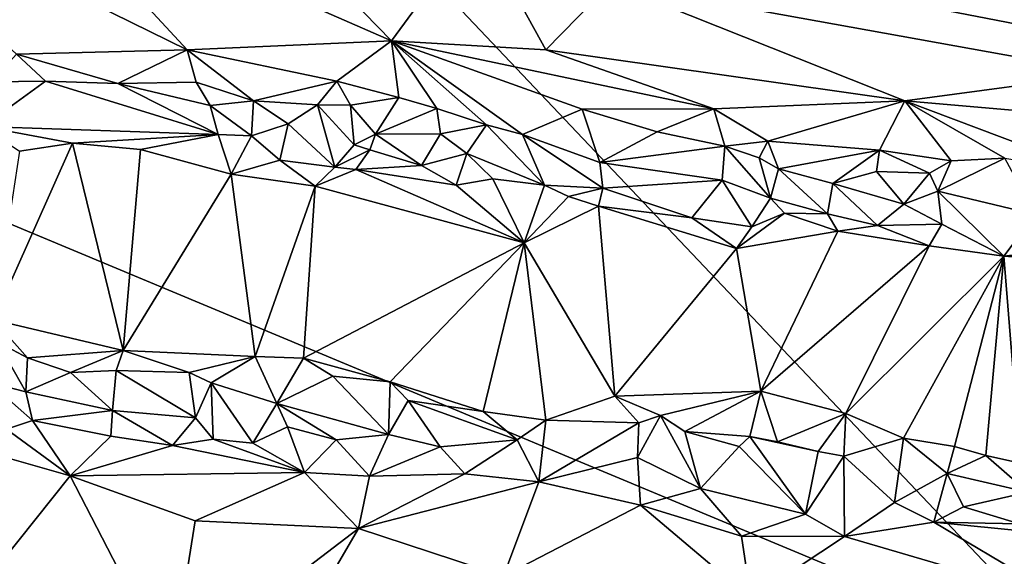
# Model space of a CAD drawing. Units: metres. Extents: x 21.3 to 29.9, y -9.5 to 16.
# Drawn here: x 25.6 to 27.2, y 13.9 to 14.8 of the extents above; entities that cross this region are included whole.
import ezdxf

# ---------------------------------------------------------------- set-up
doc = ezdxf.new("R2010")
doc.units = ezdxf.units.M

msp = doc.modelspace()

# ---------------------------------------------------------------- linework, layer by layer
at = {"layer": '1'}
for points in [[(24.9114, 14.7748, -1.5433), (25.4878, 15.3035, -1.5551), (26.1633, 15.0335, -1.5647)], [(26.1633, 15.0335, -1.5647), (26.9479, 15.2549, -1.5711), (27.8369, 14.7093, -1.5717)], [(27.8369, 14.7093, -1.5717), (26.9479, 15.2549, -1.5711), (27.8662, 14.9824, -1.5706)], [(25.2703, 15.0823, -0.8418), (25.6066, 14.7707, -0.8521), (25.8888, 14.778, -0.8515)], [(25.2703, 15.0823, -0.8418), (25.8888, 14.778, -0.8515), (25.6355, 15.0516, -0.8468)], [(25.6355, 15.0516, -0.8468), (25.8888, 14.778, -0.8515), (26.2275, 14.7924, -0.854)], [(25.6355, 15.0516, -0.8468), (26.2275, 14.7924, -0.854), (25.9765, 15.0499, -0.8577)], [(25.9765, 15.0499, -0.8577), (26.2275, 14.7924, -0.854), (26.3685, 14.9855, -0.8622)], [(27.3872, 13.7409, -1.5687), (24.9114, 14.7748, -1.5433), (26.1633, 15.0335, -1.5647)], [(27.3872, 13.7409, -1.5687), (26.1633, 15.0335, -1.5647), (27.8369, 14.7093, -1.5717)], [(26.3685, 14.9855, -0.8622), (26.2275, 14.7924, -0.854), (26.4828, 14.778, -0.8563)], [(26.4828, 14.778, -0.8563), (26.5898, 14.8875, -0.857), (26.3685, 14.9855, -0.8622)], [(26.5898, 14.8875, -0.857), (26.4828, 14.778, -0.8563), (27.0773, 14.6934, -0.8653)], [(26.5898, 14.8875, -0.857), (27.0773, 14.6934, -0.8653), (27.4147, 14.7387, -0.8644)], [(26.5898, 14.8875, -0.857), (27.4147, 14.7387, -0.8644), (27.3521, 14.8455, -0.8706)], [(25.8888, 14.778, -0.8515), (26.1366, 14.7259, -0.863), (26.2275, 14.7924, -0.854)], [(26.1366, 14.7259, -0.863), (26.2393, 14.6987, -0.8697), (26.2275, 14.7924, -0.854)], [(26.2275, 14.7924, -0.854), (26.2393, 14.6987, -0.8697), (26.3023, 14.6805, -0.8753)], [(26.3023, 14.6805, -0.8753), (26.3849, 14.6536, -0.8804), (26.2275, 14.7924, -0.854)], [(26.3849, 14.6536, -0.8804), (26.4445, 14.6377, -0.8851), (26.2275, 14.7924, -0.854)], [(26.2275, 14.7924, -0.854), (26.4445, 14.6377, -0.8851), (26.5432, 14.6793, -0.8708)], [(26.2275, 14.7924, -0.854), (26.5432, 14.6793, -0.8708), (26.7609, 14.6802, -0.8715)], [(26.2275, 14.7924, -0.854), (26.7609, 14.6802, -0.8715), (26.4828, 14.778, -0.8563)], [(25.8362, 7.4438, -1.545), (24.8128, 11.3593, -1.5336), (24.9114, 14.7748, -1.5433)], [(25.8362, 7.4438, -1.545), (24.9114, 14.7748, -1.5433), (26.8622, 11.6138, -1.5642)], [(26.8622, 11.6138, -1.5642), (24.9114, 14.7748, -1.5433), (27.3872, 13.7409, -1.5687)], [(25.6066, 14.7707, -0.8521), (25.774, 14.7219, -0.8652), (25.8888, 14.778, -0.8515)], [(25.8888, 14.778, -0.8515), (25.774, 14.7219, -0.8652), (25.9041, 14.7244, -0.862)], [(25.8888, 14.778, -0.8515), (25.9041, 14.7244, -0.862), (25.9989, 14.693, -0.8752)], [(25.8888, 14.778, -0.8515), (25.9989, 14.693, -0.8752), (26.1366, 14.7259, -0.863)], [(26.4828, 14.778, -0.8563), (26.7609, 14.6802, -0.8715), (27.0773, 14.6934, -0.8653)], [(25.6066, 14.7707, -0.8521), (25.5646, 14.7245, -0.8836), (25.6542, 14.7261, -0.8721)], [(25.6066, 14.7707, -0.8521), (25.6542, 14.7261, -0.8721), (25.774, 14.7219, -0.8652)], [(25.5646, 14.7245, -0.8836), (25.5504, 14.6506, -0.9748), (25.6542, 14.7261, -0.8721)], [(25.6542, 14.7261, -0.8721), (25.5504, 14.6506, -0.9748), (25.9401, 14.6374, -0.9452)], [(25.6542, 14.7261, -0.8721), (25.9401, 14.6374, -0.9452), (25.774, 14.7219, -0.8652)], [(25.774, 14.7219, -0.8652), (25.927, 14.6857, -0.8926), (25.9041, 14.7244, -0.862)], [(25.9041, 14.7244, -0.862), (25.927, 14.6857, -0.8926), (25.9989, 14.693, -0.8752)], [(26.1366, 14.7259, -0.863), (25.9989, 14.693, -0.8752), (26.1046, 14.6864, -0.8838)], [(26.1046, 14.6864, -0.8838), (26.1593, 14.6862, -0.8771), (26.1366, 14.7259, -0.863)], [(26.1366, 14.7259, -0.863), (26.1593, 14.6862, -0.8771), (26.2393, 14.6987, -0.8697)], [(27.0773, 14.6934, -0.8653), (27.4906, 14.6573, -0.8711), (27.4147, 14.7387, -0.8644)], [(25.774, 14.7219, -0.8652), (25.9401, 14.6374, -0.9452), (25.927, 14.6857, -0.8926)], [(25.927, 14.6857, -0.8926), (25.9957, 14.6352, -0.9594), (25.9989, 14.693, -0.8752)], [(25.9989, 14.693, -0.8752), (25.9957, 14.6352, -0.9594), (26.056, 14.6554, -0.9064)], [(25.9989, 14.693, -0.8752), (26.056, 14.6554, -0.9064), (26.1046, 14.6864, -0.8838)], [(26.1593, 14.6862, -0.8771), (26.2009, 14.6378, -0.9029), (26.2393, 14.6987, -0.8697)], [(26.2393, 14.6987, -0.8697), (26.2009, 14.6378, -0.9029), (26.3023, 14.6805, -0.8753)], [(26.8505, 14.6264, -0.8861), (27.0773, 14.6934, -0.8653), (26.7609, 14.6802, -0.8715)], [(27.0773, 14.6934, -0.8653), (26.8505, 14.6264, -0.8861), (27.0357, 14.6113, -0.8862)], [(27.0357, 14.6113, -0.8862), (27.1541, 14.5939, -0.8957), (27.0773, 14.6934, -0.8653)], [(27.0773, 14.6934, -0.8653), (27.1541, 14.5939, -0.8957), (27.2431, 14.5984, -0.8902)], [(27.2431, 14.5984, -0.8902), (27.4, 14.5718, -0.8943), (27.0773, 14.6934, -0.8653)], [(27.0773, 14.6934, -0.8653), (27.4, 14.5718, -0.8943), (27.4906, 14.6573, -0.8711)], [(25.927, 14.6857, -0.8926), (25.9401, 14.6374, -0.9452), (25.9957, 14.6352, -0.9594)], [(26.056, 14.6554, -0.9064), (26.1334, 14.5835, -0.9769), (26.1046, 14.6864, -0.8838)], [(26.1046, 14.6864, -0.8838), (26.1334, 14.5835, -0.9769), (26.1658, 14.6203, -0.9501)], [(26.1046, 14.6864, -0.8838), (26.1658, 14.6203, -0.9501), (26.1593, 14.6862, -0.8771)], [(26.1658, 14.6203, -0.9501), (26.2009, 14.6378, -0.9029), (26.1593, 14.6862, -0.8771)], [(26.2009, 14.6378, -0.9029), (26.3085, 14.6388, -0.912), (26.3023, 14.6805, -0.8753)], [(26.3023, 14.6805, -0.8753), (26.3085, 14.6388, -0.912), (26.3849, 14.6536, -0.8804)], [(26.4445, 14.6377, -0.8851), (26.5724, 14.591, -0.9228), (26.5432, 14.6793, -0.8708)], [(26.5432, 14.6793, -0.8708), (26.6673, 14.6417, -0.8821), (26.7609, 14.6802, -0.8715)], [(26.5432, 14.6793, -0.8708), (26.5724, 14.591, -0.9228), (26.6673, 14.6417, -0.8821)], [(26.7609, 14.6802, -0.8715), (26.6673, 14.6417, -0.8821), (26.7796, 14.6181, -0.8973)], [(26.7609, 14.6802, -0.8715), (26.7796, 14.6181, -0.8973), (26.8505, 14.6264, -0.8861)], [(25.6989, 14.6233, -0.9947), (25.5504, 14.6506, -0.9748), (25.6114, 14.6096, -0.9923)], [(25.5504, 14.6506, -0.9748), (25.6989, 14.6233, -0.9947), (25.9401, 14.6374, -0.9452)], [(25.9957, 14.6352, -0.9594), (26.0423, 14.5948, -0.9911), (26.056, 14.6554, -0.9064)], [(26.056, 14.6554, -0.9064), (26.0423, 14.5948, -0.9911), (26.1334, 14.5835, -0.9769)], [(26.3849, 14.6536, -0.8804), (26.3085, 14.6388, -0.912), (26.3522, 14.6058, -0.9532)], [(26.3849, 14.6536, -0.8804), (26.3522, 14.6058, -0.9532), (26.4809, 14.5536, -1.0061)], [(26.4445, 14.6377, -0.8851), (26.3849, 14.6536, -0.8804), (26.4809, 14.5536, -1.0061)], [(25.9401, 14.6374, -0.9452), (25.6989, 14.6233, -0.9947), (25.8118, 14.6124, -0.9956)], [(25.9401, 14.6374, -0.9452), (25.8118, 14.6124, -0.9956), (25.9619, 14.5719, -0.9981)], [(25.9401, 14.6374, -0.9452), (25.9619, 14.5719, -0.9981), (25.9957, 14.6352, -0.9594)], [(25.9957, 14.6352, -0.9594), (25.9619, 14.5719, -0.9981), (26.0423, 14.5948, -0.9911)], [(26.1658, 14.6203, -0.9501), (26.1912, 14.612, -0.9442), (26.2009, 14.6378, -0.9029)], [(26.1912, 14.612, -0.9442), (26.2768, 14.586, -0.966), (26.2009, 14.6378, -0.9029)], [(26.2009, 14.6378, -0.9029), (26.2768, 14.586, -0.966), (26.3085, 14.6388, -0.912)], [(26.3085, 14.6388, -0.912), (26.2768, 14.586, -0.966), (26.3522, 14.6058, -0.9532)], [(26.5775, 14.5487, -0.9756), (26.5724, 14.591, -0.9228), (26.4445, 14.6377, -0.8851)], [(26.4445, 14.6377, -0.8851), (26.4809, 14.5536, -1.0061), (26.5775, 14.5487, -0.9756)], [(26.6673, 14.6417, -0.8821), (26.5724, 14.591, -0.9228), (26.7796, 14.6181, -0.8973)], [(26.7796, 14.6181, -0.8973), (26.8364, 14.5986, -0.9158), (26.8505, 14.6264, -0.8861)], [(26.8505, 14.6264, -0.8861), (26.8364, 14.5986, -0.9158), (26.868, 14.5807, -0.9053)], [(26.8505, 14.6264, -0.8861), (26.868, 14.5807, -0.9053), (27.0357, 14.6113, -0.8862)], [(25.6114, 14.6096, -0.9923), (25.568, 14.3306, -0.9921), (25.6989, 14.6233, -0.9947)], [(25.6989, 14.6233, -0.9947), (25.568, 14.3306, -0.9921), (25.7831, 14.2793, -0.9955)], [(25.6989, 14.6233, -0.9947), (25.7831, 14.2793, -0.9955), (25.8118, 14.6124, -0.9956)], [(25.8118, 14.6124, -0.9956), (25.7831, 14.2793, -0.9955), (25.9619, 14.5719, -0.9981)], [(26.1658, 14.6203, -0.9501), (26.1334, 14.5835, -0.9769), (26.1912, 14.612, -0.9442)], [(26.1681, 14.5795, -0.9989), (26.1912, 14.612, -0.9442), (26.1334, 14.5835, -0.9769)], [(26.1912, 14.612, -0.9442), (26.1681, 14.5795, -0.9989), (26.2768, 14.586, -0.966)], [(26.7796, 14.6181, -0.8973), (26.5724, 14.591, -0.9228), (26.7747, 14.5617, -0.9497)], [(26.7796, 14.6181, -0.8973), (26.7747, 14.5617, -0.9497), (26.8552, 14.532, -0.992)], [(26.7796, 14.6181, -0.8973), (26.8552, 14.532, -0.992), (26.8364, 14.5986, -0.9158)], [(27.0357, 14.6113, -0.8862), (26.868, 14.5807, -0.9053), (26.9585, 14.5562, -0.9215)], [(26.9585, 14.5562, -0.9215), (27.0306, 14.5762, -0.9106), (27.0357, 14.6113, -0.8862)], [(27.0357, 14.6113, -0.8862), (27.0306, 14.5762, -0.9106), (27.1182, 14.5736, -0.902)], [(27.0357, 14.6113, -0.8862), (27.1182, 14.5736, -0.902), (27.1541, 14.5939, -0.8957)], [(26.0423, 14.5948, -0.9911), (25.9619, 14.5719, -0.9981), (26.1011, 14.5517, -0.9993)], [(26.0423, 14.5948, -0.9911), (26.1011, 14.5517, -0.9993), (26.1334, 14.5835, -0.9769)], [(26.2768, 14.586, -0.966), (26.3346, 14.5536, -0.9952), (26.3522, 14.6058, -0.9532)], [(26.3522, 14.6058, -0.9532), (26.3346, 14.5536, -0.9952), (26.3952, 14.5638, -1.0011)], [(26.3952, 14.5638, -1.0011), (26.4809, 14.5536, -1.0061), (26.3522, 14.6058, -0.9532)], [(26.8364, 14.5986, -0.9158), (26.8552, 14.532, -0.992), (26.868, 14.5807, -0.9053)], [(27.1182, 14.5736, -0.902), (27.132, 14.5433, -0.9341), (27.1541, 14.5939, -0.8957)], [(27.1541, 14.5939, -0.8957), (27.132, 14.5433, -0.9341), (27.2431, 14.5984, -0.8902)], [(27.2431, 14.5984, -0.8902), (27.132, 14.5433, -0.9341), (27.2932, 14.5047, -0.9723)], [(26.1334, 14.5835, -0.9769), (26.1011, 14.5517, -0.9993), (26.1681, 14.5795, -0.9989)], [(26.1681, 14.5795, -0.9989), (26.1011, 14.5517, -0.9993), (26.4468, 14.4579, -1.0151)], [(26.2768, 14.586, -0.966), (26.1681, 14.5795, -0.9989), (26.3346, 14.5536, -0.9952)], [(26.1681, 14.5795, -0.9989), (26.4468, 14.4579, -1.0151), (26.3346, 14.5536, -0.9952)], [(26.5724, 14.591, -0.9228), (26.5775, 14.5487, -0.9756), (26.7747, 14.5617, -0.9497)], [(26.868, 14.5807, -0.9053), (26.8552, 14.532, -0.992), (26.9493, 14.5061, -0.9939)], [(26.9585, 14.5562, -0.9215), (26.868, 14.5807, -0.9053), (26.9493, 14.5061, -0.9939)], [(25.9619, 14.5719, -0.9981), (25.7831, 14.2793, -0.9955), (26.0015, 14.2697, -0.9974)], [(26.0015, 14.2697, -0.9974), (26.1011, 14.5517, -0.9993), (25.9619, 14.5719, -0.9981)], [(26.3346, 14.5536, -0.9952), (26.4468, 14.4579, -1.0151), (26.3952, 14.5638, -1.0011)], [(26.3952, 14.5638, -1.0011), (26.4468, 14.4579, -1.0151), (26.4809, 14.5536, -1.0061)], [(26.5775, 14.5487, -0.9756), (26.7245, 14.4995, -1.0057), (26.7747, 14.5617, -0.9497)], [(26.7747, 14.5617, -0.9497), (26.7245, 14.4995, -1.0057), (26.8241, 14.4844, -1.0081)], [(26.7747, 14.5617, -0.9497), (26.8241, 14.4844, -1.0081), (26.8552, 14.532, -0.992)], [(26.9585, 14.5562, -0.9215), (27.0757, 14.5222, -0.9746), (27.0306, 14.5762, -0.9106)], [(27.1182, 14.5736, -0.902), (27.0306, 14.5762, -0.9106), (27.0757, 14.5222, -0.9746)], [(27.1182, 14.5736, -0.902), (27.0757, 14.5222, -0.9746), (27.132, 14.5433, -0.9341)], [(26.0015, 14.2697, -0.9974), (26.0817, 14.2669, -1), (26.1011, 14.5517, -0.9993)], [(26.1011, 14.5517, -0.9993), (26.0817, 14.2669, -1), (26.4468, 14.4579, -1.0151)], [(26.4809, 14.5536, -1.0061), (26.4468, 14.4579, -1.0151), (26.5205, 14.535, -1.0063)], [(26.4809, 14.5536, -1.0061), (26.5205, 14.535, -1.0063), (26.5775, 14.5487, -0.9756)], [(26.5775, 14.5487, -0.9756), (26.5205, 14.535, -1.0063), (26.5699, 14.5189, -1.006)], [(26.5775, 14.5487, -0.9756), (26.5699, 14.5189, -1.006), (26.7245, 14.4995, -1.0057)], [(26.9585, 14.5562, -0.9215), (26.9493, 14.5061, -0.9939), (27.032, 14.4865, -1.0022)], [(26.9585, 14.5562, -0.9215), (27.032, 14.4865, -1.0022), (27.0757, 14.5222, -0.9746)], [(26.5205, 14.535, -1.0063), (26.4468, 14.4579, -1.0151), (26.5699, 14.5189, -1.006)], [(26.8241, 14.4844, -1.0081), (26.8782, 14.5073, -1.0099), (26.8552, 14.532, -0.992)], [(26.8552, 14.532, -0.992), (26.8782, 14.5073, -1.0099), (26.9493, 14.5061, -0.9939)], [(27.0757, 14.5222, -0.9746), (27.1387, 14.4889, -0.9861), (27.132, 14.5433, -0.9341)], [(27.1387, 14.4889, -0.9861), (27.2413, 14.4359, -1.0155), (27.132, 14.5433, -0.9341)], [(27.132, 14.5433, -0.9341), (27.2413, 14.4359, -1.0155), (27.2932, 14.5047, -0.9723)], [(26.4468, 14.4579, -1.0151), (26.597, 14.2039, -1.0074), (26.5699, 14.5189, -1.006)], [(26.5699, 14.5189, -1.006), (26.597, 14.2039, -1.0074), (26.7985, 14.4488, -1.011)], [(26.7245, 14.4995, -1.0057), (26.5699, 14.5189, -1.006), (26.7985, 14.4488, -1.011)], [(27.032, 14.4865, -1.0022), (27.1387, 14.4889, -0.9861), (27.0757, 14.5222, -0.9746)], [(26.7245, 14.4995, -1.0057), (26.7985, 14.4488, -1.011), (26.8241, 14.4844, -1.0081)], [(26.8241, 14.4844, -1.0081), (26.7985, 14.4488, -1.011), (26.8782, 14.5073, -1.0099)], [(26.8782, 14.5073, -1.0099), (26.7985, 14.4488, -1.011), (26.9665, 14.4775, -1.0123)], [(26.8782, 14.5073, -1.0099), (26.9665, 14.4775, -1.0123), (26.9493, 14.5061, -0.9939)], [(26.9493, 14.5061, -0.9939), (26.9665, 14.4775, -1.0123), (27.032, 14.4865, -1.0022)], [(27.2932, 14.5047, -0.9723), (27.2413, 14.4359, -1.0155), (27.3844, 14.4524, -1.0101)], [(27.032, 14.4865, -1.0022), (26.9665, 14.4775, -1.0123), (27.1177, 14.4532, -1.0142)], [(27.032, 14.4865, -1.0022), (27.1177, 14.4532, -1.0142), (27.1387, 14.4889, -0.9861)], [(27.1387, 14.4889, -0.9861), (27.1177, 14.4532, -1.0142), (27.2413, 14.4359, -1.0155)], [(26.7985, 14.4488, -1.011), (26.8388, 14.2124, -1.0107), (26.9665, 14.4775, -1.0123)], [(26.9665, 14.4775, -1.0123), (26.8388, 14.2124, -1.0107), (27.1177, 14.4532, -1.0142)], [(26.0817, 14.2669, -1), (26.2254, 14.2275, -1.0033), (26.4468, 14.4579, -1.0151)], [(26.4468, 14.4579, -1.0151), (26.2254, 14.2275, -1.0033), (26.379, 14.1785, -1.0033)], [(26.4468, 14.4579, -1.0151), (26.379, 14.1785, -1.0033), (26.4831, 14.1639, -0.9908)], [(26.4468, 14.4579, -1.0151), (26.4831, 14.1639, -0.9908), (26.597, 14.2039, -1.0074)], [(26.7985, 14.4488, -1.011), (26.597, 14.2039, -1.0074), (26.8388, 14.2124, -1.0107)], [(26.8388, 14.2124, -1.0107), (26.9796, 14.1749, -1.0117), (27.1177, 14.4532, -1.0142)], [(27.1177, 14.4532, -1.0142), (26.9796, 14.1749, -1.0117), (27.2413, 14.4359, -1.0155)], [(27.2413, 14.4359, -1.0155), (27.4666, 14.4199, -1.0177), (27.3844, 14.4524, -1.0101)], [(26.9796, 14.1749, -1.0117), (27.0755, 14.1342, -1.0146), (27.2413, 14.4359, -1.0155)], [(27.0755, 14.1342, -1.0146), (27.1597, 14.1207, -1.0139), (27.2413, 14.4359, -1.0155)], [(27.2413, 14.4359, -1.0155), (27.1597, 14.1207, -1.0139), (27.2118, 14.1055, -1.0167)], [(27.2413, 14.4359, -1.0155), (27.2118, 14.1055, -1.0167), (27.2691, 14.0931, -1.0172)], [(27.2413, 14.4359, -1.0155), (27.2691, 14.0931, -1.0172), (27.4666, 14.4199, -1.0177)], [(25.5743, 14.2941, -0.9851), (25.6246, 14.2676, -0.986), (25.568, 14.3306, -0.9921)], [(25.6246, 14.2676, -0.986), (25.7831, 14.2793, -0.9955), (25.568, 14.3306, -0.9921)], [(25.5743, 14.2941, -0.9851), (25.5609, 14.2263, -0.9235), (25.6216, 14.2108, -0.9143)], [(25.5743, 14.2941, -0.9851), (25.6216, 14.2108, -0.9143), (25.6246, 14.2676, -0.986)], [(25.6246, 14.2676, -0.986), (25.6216, 14.2108, -0.9143), (25.6958, 14.2433, -0.9741)], [(25.6246, 14.2676, -0.986), (25.6958, 14.2433, -0.9741), (25.7831, 14.2793, -0.9955)], [(25.6958, 14.2433, -0.9741), (25.7715, 14.2463, -0.9727), (25.7831, 14.2793, -0.9955)], [(25.7831, 14.2793, -0.9955), (25.7715, 14.2463, -0.9727), (25.8923, 14.2431, -0.9958)], [(25.7831, 14.2793, -0.9955), (25.8923, 14.2431, -0.9958), (26.0015, 14.2697, -0.9974)], [(25.8923, 14.2431, -0.9958), (25.9289, 14.2259, -0.988), (26.0015, 14.2697, -0.9974)], [(26.0015, 14.2697, -0.9974), (25.9289, 14.2259, -0.988), (26.0374, 14.1917, -0.9567)], [(26.0817, 14.2669, -1), (26.0015, 14.2697, -0.9974), (26.0374, 14.1917, -0.9567)], [(26.0817, 14.2669, -1), (26.0374, 14.1917, -0.9567), (26.1301, 14.2372, -0.9924)], [(26.0817, 14.2669, -1), (26.1301, 14.2372, -0.9924), (26.2254, 14.2275, -1.0033)], [(25.6216, 14.2108, -0.9143), (25.7655, 14.18, -0.907), (25.6958, 14.2433, -0.9741)], [(25.6958, 14.2433, -0.9741), (25.7655, 14.18, -0.907), (25.7715, 14.2463, -0.9727)], [(25.7715, 14.2463, -0.9727), (25.7655, 14.18, -0.907), (25.9029, 14.1678, -0.8996)], [(25.8923, 14.2431, -0.9958), (25.7715, 14.2463, -0.9727), (25.9029, 14.1678, -0.8996)], [(25.8923, 14.2431, -0.9958), (25.9029, 14.1678, -0.8996), (25.9289, 14.2259, -0.988)], [(26.1301, 14.2372, -0.9924), (26.0374, 14.1917, -0.9567), (26.2223, 14.1401, -0.917)], [(26.2254, 14.2275, -1.0033), (26.1301, 14.2372, -0.9924), (26.2223, 14.1401, -0.917)], [(25.5609, 14.2263, -0.9235), (25.59, 14.1493, -0.8637), (25.6331, 14.1636, -0.8695)], [(25.5609, 14.2263, -0.9235), (25.6331, 14.1636, -0.8695), (25.6216, 14.2108, -0.9143)], [(25.9289, 14.2259, -0.988), (25.9029, 14.1678, -0.8996), (25.9319, 14.1326, -0.8792)], [(25.9976, 14.126, -0.8797), (26.0374, 14.1917, -0.9567), (25.9289, 14.2259, -0.988)], [(25.9319, 14.1326, -0.8792), (25.9976, 14.126, -0.8797), (25.9289, 14.2259, -0.988)], [(26.2223, 14.1401, -0.917), (26.2551, 14.1969, -0.9964), (26.2254, 14.2275, -1.0033)], [(26.2254, 14.2275, -1.0033), (26.2551, 14.1969, -0.9964), (26.379, 14.1785, -1.0033)], [(25.6216, 14.2108, -0.9143), (25.6331, 14.1636, -0.8695), (25.7655, 14.18, -0.907)], [(26.6367, 14.1595, -0.9933), (26.597, 14.2039, -1.0074), (26.4831, 14.1639, -0.9908)], [(26.597, 14.2039, -1.0074), (26.6727, 14.1721, -1.0091), (26.8388, 14.2124, -1.0107)], [(26.6727, 14.1721, -1.0091), (26.597, 14.2039, -1.0074), (26.6367, 14.1595, -0.9933)], [(26.8388, 14.2124, -1.0107), (26.6727, 14.1721, -1.0091), (26.7132, 14.1452, -1.0087)], [(26.7132, 14.1452, -1.0087), (26.8206, 14.1371, -1.0011), (26.8388, 14.2124, -1.0107)], [(26.8388, 14.2124, -1.0107), (26.8206, 14.1371, -1.0011), (26.8665, 14.1283, -1.0114)], [(26.8388, 14.2124, -1.0107), (26.8665, 14.1283, -1.0114), (26.9796, 14.1749, -1.0117)], [(25.9976, 14.126, -0.8797), (26.0549, 14.1532, -0.9219), (26.0374, 14.1917, -0.9567)], [(26.0374, 14.1917, -0.9567), (26.1358, 14.1317, -0.8998), (26.2223, 14.1401, -0.917)], [(26.0374, 14.1917, -0.9567), (26.0549, 14.1532, -0.9219), (26.1358, 14.1317, -0.8998)], [(26.2551, 14.1969, -0.9964), (26.2223, 14.1401, -0.917), (26.3077, 14.1198, -0.9055)], [(26.2551, 14.1969, -0.9964), (26.3077, 14.1198, -0.9055), (26.4354, 14.1313, -0.9572)], [(26.379, 14.1785, -1.0033), (26.2551, 14.1969, -0.9964), (26.4354, 14.1313, -0.9572)], [(25.6331, 14.1636, -0.8695), (25.7625, 14.1378, -0.87), (25.7655, 14.18, -0.907)], [(25.7655, 14.18, -0.907), (25.7625, 14.1378, -0.87), (25.8647, 14.1223, -0.8723)], [(25.7655, 14.18, -0.907), (25.8647, 14.1223, -0.8723), (25.9029, 14.1678, -0.8996)], [(26.379, 14.1785, -1.0033), (26.4354, 14.1313, -0.9572), (26.4831, 14.1639, -0.9908)], [(26.6727, 14.1721, -1.0091), (26.635, 14.1021, -0.9214), (26.7389, 14.0511, -0.8888)], [(26.6367, 14.1595, -0.9933), (26.635, 14.1021, -0.9214), (26.6727, 14.1721, -1.0091)], [(26.7132, 14.1452, -1.0087), (26.6727, 14.1721, -1.0091), (26.7389, 14.0511, -0.8888)], [(26.8665, 14.1283, -1.0114), (26.9342, 14.1121, -1.0065), (26.9796, 14.1749, -1.0117)], [(26.9342, 14.1121, -1.0065), (26.9762, 14.1045, -0.9905), (26.9796, 14.1749, -1.0117)], [(26.9762, 14.1045, -0.9905), (27.0755, 14.1342, -1.0146), (26.9796, 14.1749, -1.0117)], [(25.59, 14.1493, -0.8637), (25.6953, 14.0719, -0.8466), (25.6331, 14.1636, -0.8695)], [(25.6331, 14.1636, -0.8695), (25.6953, 14.0719, -0.8466), (25.7625, 14.1378, -0.87)], [(25.9029, 14.1678, -0.8996), (25.8647, 14.1223, -0.8723), (25.9319, 14.1326, -0.8792)], [(26.4713, 14.0617, -0.8782), (26.4831, 14.1639, -0.9908), (26.4354, 14.1313, -0.9572)], [(26.4713, 14.0617, -0.8782), (26.6367, 14.1595, -0.9933), (26.4831, 14.1639, -0.9908)], [(26.4713, 14.0617, -0.8782), (26.635, 14.1021, -0.9214), (26.6367, 14.1595, -0.9933)], [(25.4823, 14.1329, -0.8472), (25.6953, 14.0719, -0.8466), (25.59, 14.1493, -0.8637)], [(25.7625, 14.1378, -0.87), (25.6953, 14.0719, -0.8466), (25.8647, 14.1223, -0.8723)], [(26.0549, 14.1532, -0.9219), (25.9976, 14.126, -0.8797), (26.0833, 14.0772, -0.8653)], [(26.1358, 14.1317, -0.8998), (26.0549, 14.1532, -0.9219), (26.0833, 14.0772, -0.8653)], [(26.1358, 14.1317, -0.8998), (26.1907, 14.0711, -0.8691), (26.2223, 14.1401, -0.917)], [(26.2223, 14.1401, -0.917), (26.1907, 14.0711, -0.8691), (26.3077, 14.1198, -0.9055)], [(26.8206, 14.1371, -1.0011), (26.7132, 14.1452, -1.0087), (26.8033, 14.1205, -0.9968)], [(26.8033, 14.1205, -0.9968), (26.7132, 14.1452, -1.0087), (26.7389, 14.0511, -0.8888)], [(25.4823, 14.1329, -0.8472), (25.5215, 13.8542, -0.8424), (25.6953, 14.0719, -0.8466)], [(25.8647, 14.1223, -0.8723), (25.6953, 14.0719, -0.8466), (26.0833, 14.0772, -0.8653)], [(25.8647, 14.1223, -0.8723), (26.0833, 14.0772, -0.8653), (25.9319, 14.1326, -0.8792)], [(25.9319, 14.1326, -0.8792), (26.0833, 14.0772, -0.8653), (25.9976, 14.126, -0.8797)], [(26.1358, 14.1317, -0.8998), (26.0833, 14.0772, -0.8653), (26.1907, 14.0711, -0.8691)], [(26.3077, 14.1198, -0.9055), (26.3489, 14.0754, -0.8802), (26.4354, 14.1313, -0.9572)], [(26.3489, 14.0754, -0.8802), (26.4713, 14.0617, -0.8782), (26.4354, 14.1313, -0.9572)], [(26.8206, 14.1371, -1.0011), (26.8033, 14.1205, -0.9968), (26.9129, 14.0083, -0.8776)], [(26.9342, 14.1121, -1.0065), (26.8665, 14.1283, -1.0114), (26.8206, 14.1371, -1.0011)], [(26.8206, 14.1371, -1.0011), (26.9129, 14.0083, -0.8776), (26.9342, 14.1121, -1.0065)], [(27.0602, 14.0278, -0.9), (27.0755, 14.1342, -1.0146), (26.9762, 14.1045, -0.9905)], [(27.0602, 14.0278, -0.9), (27.1473, 14.0759, -0.9564), (27.0755, 14.1342, -1.0146)], [(27.1597, 14.1207, -1.0139), (27.0755, 14.1342, -1.0146), (27.1473, 14.0759, -0.9564)], [(26.3077, 14.1198, -0.9055), (26.1907, 14.0711, -0.8691), (26.3489, 14.0754, -0.8802)], [(26.8033, 14.1205, -0.9968), (26.7389, 14.0511, -0.8888), (26.9129, 14.0083, -0.8776)], [(26.9129, 14.0083, -0.8776), (26.9762, 14.1045, -0.9905), (26.9342, 14.1121, -1.0065)], [(27.1473, 14.0759, -0.9564), (27.2118, 14.1055, -1.0167), (27.1597, 14.1207, -1.0139)], [(27.1473, 14.0759, -0.9564), (27.2813, 14.0449, -0.9576), (27.2118, 14.1055, -1.0167)], [(27.2813, 14.0449, -0.9576), (27.2691, 14.0931, -1.0172), (27.2118, 14.1055, -1.0167)], [(26.4713, 14.0617, -0.8782), (26.6395, 14.0231, -0.8748), (26.635, 14.1021, -0.9214)], [(26.635, 14.1021, -0.9214), (26.6395, 14.0231, -0.8748), (26.7389, 14.0511, -0.8888)], [(26.9129, 14.0083, -0.8776), (26.9778, 13.9711, -0.8696), (26.9762, 14.1045, -0.9905)], [(26.9778, 13.9711, -0.8696), (27.0602, 14.0278, -0.9), (26.9762, 14.1045, -0.9905)], [(25.6953, 14.0719, -0.8466), (25.902, 13.9971, -0.849), (26.0833, 14.0772, -0.8653)], [(26.0833, 14.0772, -0.8653), (25.902, 13.9971, -0.849), (26.1726, 13.9848, -0.8518)], [(26.0833, 14.0772, -0.8653), (26.1726, 13.9848, -0.8518), (26.1907, 14.0711, -0.8691)], [(26.1907, 14.0711, -0.8691), (26.1726, 13.9848, -0.8518), (26.3489, 14.0754, -0.8802)], [(26.1726, 13.9848, -0.8518), (26.4713, 14.0617, -0.8782), (26.3489, 14.0754, -0.8802)], [(27.0602, 14.0278, -0.9), (27.1257, 13.995, -0.89), (27.1473, 14.0759, -0.9564)], [(27.1257, 13.995, -0.89), (27.1745, 14.0204, -0.9043), (27.1473, 14.0759, -0.9564)], [(27.1473, 14.0759, -0.9564), (27.1745, 14.0204, -0.9043), (27.2813, 14.0449, -0.9576)], [(25.5215, 13.8542, -0.8424), (25.8626, 13.7474, -0.8556), (25.6953, 14.0719, -0.8466)], [(25.6953, 14.0719, -0.8466), (25.8626, 13.7474, -0.8556), (25.902, 13.9971, -0.849)], [(26.4713, 14.0617, -0.8782), (26.1726, 13.9848, -0.8518), (26.4128, 13.9055, -0.851)], [(26.4713, 14.0617, -0.8782), (26.4128, 13.9055, -0.851), (26.6395, 14.0231, -0.8748)], [(26.7389, 14.0511, -0.8888), (26.6395, 14.0231, -0.8748), (26.8068, 13.9719, -0.8626)], [(26.7389, 14.0511, -0.8888), (26.8068, 13.9719, -0.8626), (26.9129, 14.0083, -0.8776)], [(27.2813, 14.0449, -0.9576), (27.1745, 14.0204, -0.9043), (27.2671, 13.9926, -0.8951)], [(26.6395, 14.0231, -0.8748), (26.4128, 13.9055, -0.851), (26.8224, 13.8688, -0.8534)], [(26.6395, 14.0231, -0.8748), (26.8224, 13.8688, -0.8534), (26.8068, 13.9719, -0.8626)], [(27.0602, 14.0278, -0.9), (26.9778, 13.9711, -0.8696), (27.1257, 13.995, -0.89)], [(26.9129, 14.0083, -0.8776), (26.8068, 13.9719, -0.8626), (26.9778, 13.9711, -0.8696)], [(27.1745, 14.0204, -0.9043), (27.1257, 13.995, -0.89), (27.2671, 13.9926, -0.8951)], [(25.902, 13.9971, -0.849), (25.8626, 13.7474, -0.8556), (26.1726, 13.9848, -0.8518)], [(27.1257, 13.995, -0.89), (26.9778, 13.9711, -0.8696), (27.3484, 13.8627, -0.864)], [(27.2671, 13.9926, -0.8951), (27.1257, 13.995, -0.89), (27.3428, 13.9737, -0.8925)], [(27.1257, 13.995, -0.89), (27.3484, 13.8627, -0.864), (27.3428, 13.9737, -0.8925)], [(25.8626, 13.7474, -0.8556), (26.061, 13.7936, -0.8518), (26.1726, 13.9848, -0.8518)], [(26.1726, 13.9848, -0.8518), (26.061, 13.7936, -0.8518), (26.4128, 13.9055, -0.851)], [(26.8068, 13.9719, -0.8626), (26.8224, 13.8688, -0.8534), (26.9778, 13.9711, -0.8696)], [(26.8224, 13.8688, -0.8534), (27.3484, 13.8627, -0.864), (26.9778, 13.9711, -0.8696)]]:
    msp.add_3dface(points, dxfattribs=at)

doc.saveas('drawing.dxf')
